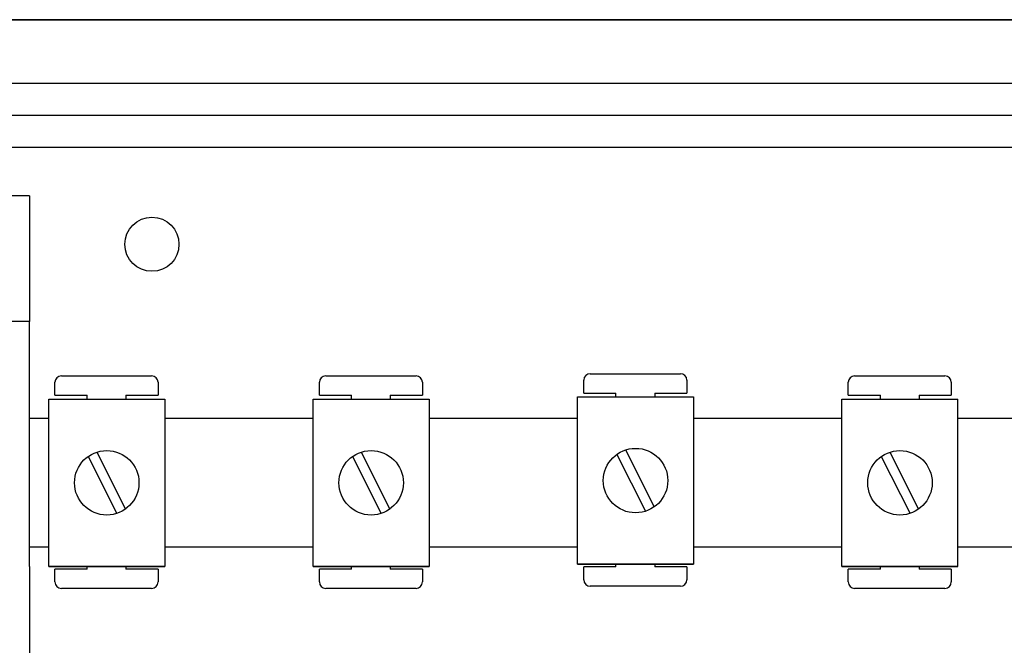
# Model space of a CAD drawing. Units: millimetres. Extents: x 915 to 1875, y -231 to 239.
# Drawn here: x 1610 to 1635, y -162 to -147 of the extents above; entities that cross this region are included whole.
import ezdxf

# ---------------------------------------------------------------- set-up
doc = ezdxf.new("R2010")
doc.units = ezdxf.units.MM

# ---------------------------------------------------------------- blocks, each defined once
blk = doc.blocks.new('ALZADO 11 DSV')
for p, q in [((49.326, 62.98), (1.39, 62.98)), ((49.336, 62.98), (1.396, 62.98)), ((1.425, 62.987), (49.311, 62.987)), ((5.149, 61.41), (46.362, 61.41)), ((46.362, 60.609), (5.149, 60.609)), ((47.198, 59.808), (5.149, 59.808)), ((8.983, 58.606), (8.102, 58.606)), ((8.983, 58.606), (8.983, 55.482)), ((8.983, 55.482), (6.259, 55.482)), ((8.983, 55.482), (6.259, 55.482)), ((8.983, 49.394), (8.983, 55.482)), ((9.779, 54.134), (12.021, 54.134)), ((16.348, 54.134), (18.59, 54.134)), ((22.918, 54.188), (25.159, 54.188)), ((29.487, 54.134), (31.729, 54.134)), ((9.619, 53.653), (9.619, 53.974)), ((12.181, 53.974), (12.181, 53.653)), ((16.188, 53.653), (16.188, 53.974)), ((18.75, 53.974), (18.75, 53.653)), ((22.758, 53.707), (22.758, 54.028)), ((25.32, 54.028), (25.32, 53.707)), ((29.327, 53.653), (29.327, 53.974)), ((31.889, 53.974), (31.889, 53.653)), ((9.619, 53.653), (10.42, 53.653)), ((10.42, 53.558), (10.42, 53.653)), ((11.381, 53.653), (11.381, 53.558)), ((11.381, 53.653), (12.181, 53.653)), ((16.188, 53.653), (16.989, 53.653)), ((16.989, 53.558), (16.989, 53.653)), ((17.95, 53.653), (17.95, 53.558)), ((17.95, 53.653), (18.75, 53.653)), ((22.603, 49.449), (22.603, 53.612)), ((22.603, 53.612), (25.485, 53.612)), ((22.758, 53.707), (23.558, 53.707)), ((23.558, 53.612), (23.558, 53.707)), ((24.519, 53.707), (24.519, 53.612)), ((24.519, 53.707), (25.32, 53.707)), ((25.485, 53.612), (25.485, 49.449)), ((29.327, 53.653), (30.127, 53.653)), ((30.127, 53.558), (30.127, 53.653)), ((31.088, 53.653), (31.889, 53.653)), ((31.088, 53.653), (31.088, 53.558)), ((9.465, 49.395), (9.465, 53.558)), ((9.465, 53.558), (12.347, 53.558)), ((12.347, 53.558), (12.347, 49.395)), ((16.034, 49.395), (16.034, 53.558)), ((16.034, 53.558), (18.916, 53.558)), ((18.916, 53.558), (18.916, 49.395)), ((29.172, 49.395), (29.172, 53.558)), ((29.172, 53.558), (32.054, 53.558)), ((32.054, 49.395), (32.054, 53.558)), ((8.983, 53.079), (9.465, 53.079)), ((12.347, 53.079), (16.034, 53.079)), ((18.916, 53.079), (22.603, 53.079)), ((25.485, 53.079), (29.172, 53.079)), ((32.054, 53.079), (35.741, 53.079)), ((10.442, 52.129), (11.155, 50.716)), ((10.656, 52.237), (11.37, 50.824)), ((17.011, 52.129), (17.725, 50.716)), ((17.225, 52.237), (17.939, 50.824)), ((23.58, 52.183), (24.294, 50.77)), ((23.794, 52.291), (24.508, 50.878)), ((30.149, 52.129), (30.863, 50.716)), ((30.364, 52.237), (31.077, 50.824)), ((9.465, 49.874), (8.983, 49.874)), ((16.034, 49.874), (12.347, 49.874)), ((22.603, 49.874), (18.916, 49.874)), ((29.172, 49.874), (25.485, 49.874)), ((35.741, 49.874), (32.054, 49.874)), ((22.603, 49.449), (25.485, 49.449)), ((25.485, 49.449), (22.603, 49.449)), ((23.558, 49.384), (23.558, 49.449)), ((24.519, 49.449), (24.519, 49.384)), ((8.983, 49.394), (8.983, 34.172)), ((9.465, 49.395), (12.347, 49.395)), ((12.347, 49.395), (9.465, 49.395)), ((10.42, 49.33), (9.619, 49.33)), ((9.619, 49.01), (9.619, 49.33)), ((10.42, 49.33), (10.42, 49.395)), ((11.381, 49.395), (11.381, 49.33)), ((12.181, 49.33), (11.381, 49.33)), ((12.181, 49.33), (12.181, 49.01)), ((16.034, 49.395), (18.916, 49.395)), ((18.916, 49.395), (16.034, 49.395)), ((16.989, 49.33), (16.188, 49.33)), ((16.188, 49.01), (16.188, 49.33)), ((16.989, 49.33), (16.989, 49.395)), ((17.95, 49.395), (17.95, 49.33)), ((18.75, 49.33), (17.95, 49.33)), ((18.75, 49.33), (18.75, 49.01)), ((23.558, 49.384), (22.758, 49.384)), ((22.758, 49.064), (22.758, 49.384)), ((25.32, 49.384), (24.519, 49.384)), ((25.32, 49.384), (25.32, 49.064)), ((32.054, 49.395), (29.172, 49.395)), ((29.172, 49.395), (32.054, 49.395)), ((29.327, 49.01), (29.327, 49.33)), ((30.127, 49.33), (29.327, 49.33)), ((30.127, 49.33), (30.127, 49.395)), ((31.088, 49.395), (31.088, 49.33)), ((31.889, 49.33), (31.088, 49.33)), ((31.889, 49.33), (31.889, 49.01)), ((12.021, 48.85), (9.779, 48.85)), ((18.59, 48.85), (16.348, 48.85)), ((25.159, 48.904), (22.918, 48.904)), ((31.729, 48.85), (29.487, 48.85))]:
    blk.add_line(p, q)
for centre, radius in [((12.027, 57.405), 0.673), ((10.906, 51.476), 0.801), ((17.475, 51.476), 0.801), ((24.044, 51.531), 0.801), ((30.613, 51.476), 0.801)]:
    blk.add_circle(centre, radius)
for centre, start, end in [((9.779, 53.974), 90, 180), ((12.021, 53.974), 0, 90), ((16.348, 53.974), 90, 180), ((18.59, 53.974), 0, 90), ((22.918, 54.028), 90, 180), ((25.159, 54.028), 0, 90), ((29.487, 53.974), 90, 180), ((31.729, 53.974), 0, 90), ((9.779, 49.01), 180, 270), ((12.021, 49.01), 270, 0), ((16.348, 49.01), 180, 270), ((18.59, 49.01), 270, 0), ((22.918, 49.064), 180, 270), ((25.159, 49.064), 270, 0), ((29.487, 49.01), 180, 270), ((31.729, 49.01), 270, 0)]:
    blk.add_arc(centre, 0.16, start, end)

msp = doc.modelspace()

# ---------------------------------------------------------------- block references
at = {"color": 7}
msp.add_blockref('ALZADO 11 DSV', (1601.635, -209.895), dxfattribs=at)

doc.saveas('drawing.dxf')
